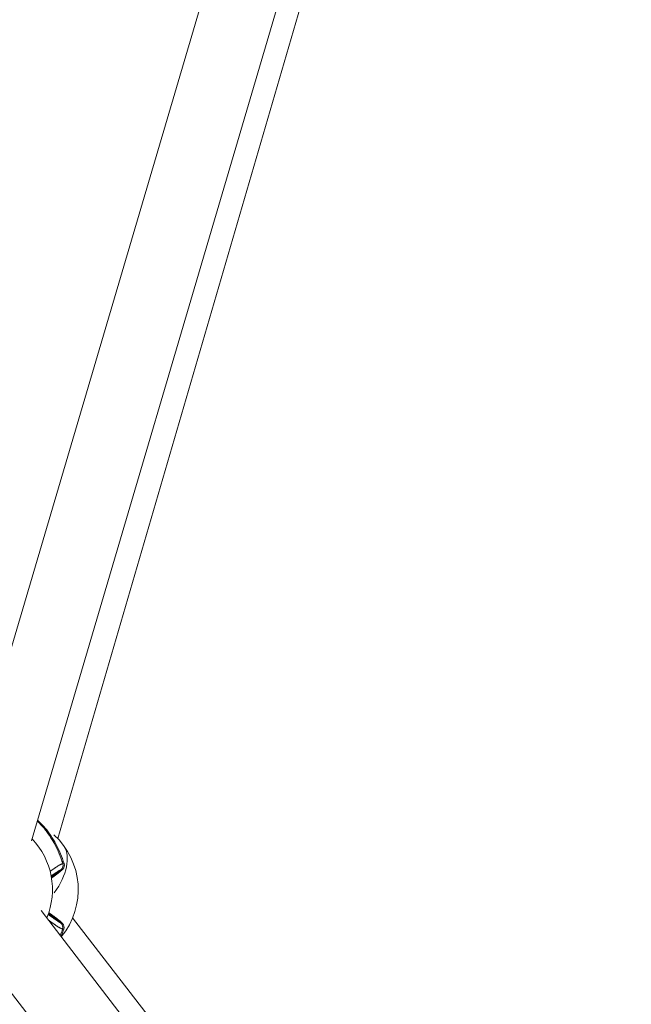
# Model space of a CAD drawing. Units: millimetres. Extents: x 71389 to 92389, y 226908 to 256608.
# Drawn here: x 86646 to 86812, y 236422 to 236688 of the extents above; entities that cross this region are included whole.
import ezdxf

# ---------------------------------------------------------------- set-up
doc = ezdxf.new("R2010")
doc.units = ezdxf.units.MM
doc.header["$MEASUREMENT"] = 0
doc.linetypes.add('Wipeout_Contour', pattern=[1000, 0, -1000])
doc.layers.add('MD_Visible', color=7, linetype='Continuous')
doc.layers.add('MD_Visible Narrow', color=7, linetype='Continuous')
doc.styles.add('GENERATED_STYLE_1', font='arial.ttf')
doc.dimstyles.new('GENERATED_STYLE__2', dxfattribs={"dimtxt": 300, "dimasz": 367.149758, "dimexe": 0.18, "dimexo": 0.625, "dimgap": 0.09, "dimtad": 1, "dimtih": 1, "dimtoh": 1, "dimdec": 0, "dimzin": 0, "dimdsep": 46, "dimtxsty": 'GENERATED_STYLE_1', "dimblk": 'ARROWHEAD_5', "dimblk1": 'ARROWHEAD_5', "dimblk2": 'ARROWHEAD_5', "dimcen": 0.09, "dimse1": 1, "dimse2": 1, "dimclrd": 7, "dimclre": 7, "dimclrt": 7, "dimadec": 1, "dimazin": 0, "dimtfac": 1, "dimtdec": 4, "dimtmove": 0, "dimatfit": 3, "dimfxl": 1, "dimtolj": 1, "dimtzin": 0, "dimarcsym": 0})

# ---------------------------------------------------------------- blocks, each defined once
blk = doc.blocks.new('*D4')
at = {"linetype": 'Continuous', "lineweight": 18}
for points in [[(83711.21, 238879.1), (84084.41, 238779.1), (84084.41, 238979.1)], [(89153.27, 238879.1), (88780.07, 238979.1), (88780.07, 238779.1)]]:
    blk.add_hatch(color=7, dxfattribs=at).paths.add_polyline_path(points)
at = {"color": 7, "linetype": 'Continuous', "lineweight": 18}
for p, q in [((83711.21, 238879.1), (84084.41, 238979.1)), ((84084.41, 238979.1), (84084.41, 238779.1)), ((89153.27, 238879.1), (88780.07, 238979.1)), ((88780.07, 238779.1), (88780.07, 238979.1)), ((83711.21, 238879.1), (84084.41, 238779.1)), ((84084.41, 238879.1), (88780.07, 238879.1)), ((89153.27, 238879.1), (88780.07, 238779.1))]:
    blk.add_line(p, q, dxfattribs=at)
at = {"color": 254, "linetype": 'Wipeout_Contour', "lineweight": 0, "ltscale": 1016931.336073548}
blk.add_wipeout([(85952.97, 238915.14), (86911.51, 238915.14), (86911.51, 239263.05), (85952.97, 239263.05)], dxfattribs=at)
at = {"color": 7, "lineweight": 18, "insert": (85976.92, 238939.1), "char_height": 300, "attachment_point": 7, "style": 'GENERATED_STYLE_1'}
blk.add_mtext('\\A1;{\\pql;\\fArial|b0|i0|c162|p34;5450}', dxfattribs=at)
blk = doc.blocks.new('ARROWHEAD_5')
at = {"linetype": 'Continuous', "lineweight": 0}
blk.add_hatch(color=0, dxfattribs=at).paths.add_polyline_path([(-1, 0.2679), (0, 0), (-1, -0.2679)])
at = {"color": 0, "linetype": 'Continuous', "lineweight": 0}
blk.add_line((0, 0), (-1, 0), dxfattribs=at)

msp = doc.modelspace()

# ---------------------------------------------------------------- linework, layer by layer
at = {"layer": 'MD_Visible', "color": 7, "linetype": 'Continuous', "lineweight": 18}
for p, q in [((86769.97, 236945.41), (86630.31, 236471.61)), ((86789.15, 236939.76), (86649.49, 236465.96)), ((86794.83, 236940.4), (86656.62, 236466.61)), ((86793.65, 236263.19), (86652.12, 236447.18)), ((86801.66, 236262.63), (86660.67, 236445.19)), ((86777.79, 236251), (86636.27, 236434.98))]:
    msp.add_line(p, q, dxfattribs=at)
for centre, radius, start, end in [((86635.19, 236452.79), 20, 337.5687, 43.5765), ((86642.17, 236452.79), 20, 320.4622, 47.8989), ((86656.59, 236459.4), 1.5, 305.8401, 18.23), ((86656.92, 236459.4), 1.5, 316.5359, 18.1729), ((86656.52, 236442.6), 1.5, 341.293, 53.6819), ((86656.85, 236442.6), 1.5, 341.35, 42.8826)]:
    msp.add_arc(centre, radius, start, end, dxfattribs=at)
msp.add_ellipse((86650.52, 236470.15), major_axis=(1.03, 1.09), ratio=0.102785, start_param=5.75679, end_param=6.25548, dxfattribs=at)
for points in [[(86651.09, 236471.37), (86651.13, 236471.32), (86651.18, 236471.28), (86651.22, 236471.24)], [(86651.16, 236471.6), (86651.29, 236471.48), (86651.42, 236471.36), (86651.54, 236471.24)], [(86657.47, 236458.19), (86656.6, 236457.56), (86655.73, 236456.93), (86654.87, 236456.31)], [(86657.94, 236442.12), (86657.75, 236441.55), (86657.54, 236440.98), (86657.32, 236440.42)], [(86658.27, 236442.12), (86658.05, 236441.45), (86657.8, 236440.79), (86657.54, 236440.13)]]:
    msp.add_open_spline(points, degree=3, dxfattribs=at)
for points, knots in [([(86651.22, 236471.24), (86651.82, 236470.68), (86652.39, 236470.07), (86652.92, 236469.44), (86653.46, 236468.79), (86653.97, 236468.11), (86654.44, 236467.4), (86654.94, 236466.66), (86655.4, 236465.89), (86655.82, 236465.1), (86656.26, 236464.26), (86656.67, 236463.39), (86657.03, 236462.51), (86657.39, 236461.65), (86657.72, 236460.76), (86658.01, 236459.87)], [0, 0, 0, 0, 1, 1, 1, 2, 2, 2, 3, 3, 3, 4, 4, 4, 5, 5, 5, 5]), ([(86651.54, 236471.24), (86652.15, 236470.68), (86652.71, 236470.08), (86653.25, 236469.44), (86653.79, 236468.79), (86654.3, 236468.11), (86654.78, 236467.41), (86655.27, 236466.67), (86655.73, 236465.89), (86656.15, 236465.11), (86656.6, 236464.26), (86657, 236463.4), (86657.37, 236462.52), (86657.73, 236461.65), (86658.05, 236460.76), (86658.35, 236459.87)], [0, 0, 0, 0, 1, 1, 1, 2, 2, 2, 3, 3, 3, 4, 4, 4, 5, 5, 5, 5]), ([(86658.01, 236458.37), (86657.94, 236458.29), (86657.86, 236458.22), (86657.77, 236458.13), (86657.57, 236457.94), (86657.36, 236457.75), (86656.56, 236457.14), (86656.26, 236456.9), (86655.84, 236456.6), (86655.3, 236456.2), (86655.19, 236456.11), (86655.07, 236456.02), (86654.94, 236455.92)], [0, 0, 0, 0, 1, 1, 1, 2, 2, 2, 3, 3, 3, 4, 4, 4, 4]), ([(86654.09, 236446.25), (86654.59, 236445.88), (86655.09, 236445.51), (86655.6, 236445.14), (86656.2, 236444.7), (86656.8, 236444.25), (86657.41, 236443.81)], [0, 0, 0, 0, 1, 1, 1, 2, 2, 2, 2]), ([(86654.21, 236446.61), (86654.23, 236446.6), (86654.25, 236446.58), (86654.27, 236446.56), (86654.63, 236446.3), (86654.95, 236446.06), (86655.23, 236445.84), (86655.52, 236445.63), (86655.76, 236445.44), (86655.98, 236445.28), (86656.2, 236445.11), (86656.4, 236444.96), (86656.56, 236444.83), (86656.74, 236444.69), (86656.88, 236444.58), (86657, 236444.48), (86657.14, 236444.37), (86657.26, 236444.27), (86657.35, 236444.19), (86657.47, 236444.09), (86657.57, 236444), (86657.65, 236443.93), (86657.76, 236443.82), (86657.86, 236443.72), (86657.95, 236443.62)], [0, 0, 0, 0, 1, 1, 1, 2, 2, 2, 3, 3, 3, 4, 4, 4, 5, 5, 5, 6, 6, 6, 7, 7, 7, 8, 8, 8, 8])]:
    msp.add_open_spline(points, degree=3, knots=knots, dxfattribs=at)
at = {"layer": 'MD_Visible Narrow', "color": 7, "linetype": 'Continuous', "lineweight": 18}
for centre, major_axis, ratio, start_param, end_param in [((86650.19, 236470.15), (1.03, 1.09), 0.127164, 0.006742, 0.128091), ((86642.17, 236452.79), (15.83, 12.22), 0.520022, 5.246657, 6.228631), ((86664.73, 236462.89), (50.76, 36.59), 0.006974, 1.712066, 1.758705), ((86663.6, 236462.89), (50.85, 36.59), 0.006958, 4.538463, 4.590181), ((86656.59, 236459.4), (-0.72, 1.32), 0.996833, 3.328843, 4.465572), ((86656.92, 236459.4), (-0.88, 1.22), 0.117664, 3.179733, 3.687831), ((86656.92, 236459.4), (-1.09, 1.03), 0.998618, 2.96264, 3.132174), ((86656.92, 236459.4), (1.43, 0.47), 0.036404, 0.033235, 0.631457), ((86664.63, 236439.05), (-50.45, 37.01), 0.007054, 1.3687, 1.428835), ((86663.5, 236439.05), (-50.54, 37.01), 0.007038, 4.835375, 4.900045), ((86656.52, 236442.6), (0.73, 1.31), 0.996838, 4.957661, 6.094392), ((86656.85, 236442.6), (0.89, 1.21), 0.117746, 5.734672, 6.244817), ((86656.85, 236442.6), (1.1, 1.02), 0.998612, 0.00951, 0.180688), ((86656.85, 236442.6), (-1.42, 0.48), 0.036537, 2.510895, 3.108398)]:
    msp.add_ellipse(centre, major_axis=major_axis, ratio=ratio, start_param=start_param, end_param=end_param, dxfattribs=at)
for points in [[(86651.2, 236471.25), (86651.16, 236471.28), (86651.12, 236471.32), (86651.08, 236471.35)], [(86657.31, 236440.42), (86657.53, 236440.98), (86657.74, 236441.55), (86657.94, 236442.12)]]:
    msp.add_open_spline(points, degree=3, dxfattribs=at)
for points, knots in [([(86658.01, 236459.87), (86657.66, 236460.92), (86657.27, 236461.97), (86656.82, 236462.99), (86656.6, 236463.5), (86656.37, 236464.01), (86656.11, 236464.51), (86655.86, 236465.01), (86655.59, 236465.51), (86655.31, 236465.99), (86654.75, 236466.97), (86654.13, 236467.89), (86653.44, 236468.77), (86652.76, 236469.65), (86652.01, 236470.48), (86651.2, 236471.25)], [0, 0, 0, 0, 1, 1, 1, 2, 2, 2, 3, 3, 3, 4, 4, 4, 5, 5, 5, 5]), ([(86654.56, 236457.73), (86654.65, 236457.79), (86654.72, 236457.91), (86654.82, 236457.91), (86654.83, 236457.91), (86654.84, 236457.92), (86654.85, 236457.93), (86654.94, 236457.99), (86655.02, 236458.05), (86655.1, 236458.11), (86655.13, 236458.13), (86655.16, 236458.15), (86655.19, 236458.18), (86655.33, 236458.27), (86655.46, 236458.36), (86655.58, 236458.45), (86655.64, 236458.49), (86655.69, 236458.53), (86655.75, 236458.57), (86655.81, 236458.61), (86655.88, 236458.66), (86655.94, 236458.7), (86656, 236458.74), (86656.05, 236458.78), (86656.11, 236458.82), (86656.13, 236458.83), (86656.14, 236458.84), (86656.16, 236458.85), (86656.19, 236458.88), (86656.22, 236458.9), (86656.26, 236458.92), (86656.3, 236458.95), (86656.33, 236458.97), (86656.37, 236459), (86656.42, 236459.03), (86656.47, 236459.06), (86656.51, 236459.09), (86656.56, 236459.12), (86656.6, 236459.15), (86656.64, 236459.17), (86656.67, 236459.2), (86656.72, 236459.22), (86656.75, 236459.25), (86656.77, 236459.26), (86656.79, 236459.27), (86656.81, 236459.28), (86656.84, 236459.3), (86656.87, 236459.32), (86656.9, 236459.33), (86656.93, 236459.35), (86656.96, 236459.37), (86656.99, 236459.39), (86657, 236459.39), (86657.01, 236459.4), (86657.01, 236459.4), (86657.05, 236459.42), (86657.08, 236459.44), (86657.12, 236459.46), (86657.14, 236459.47), (86657.16, 236459.48), (86657.18, 236459.49), (86657.2, 236459.5), (86657.22, 236459.51), (86657.24, 236459.52), (86657.26, 236459.53), (86657.28, 236459.54), (86657.31, 236459.55), (86657.33, 236459.56), (86657.35, 236459.57), (86657.37, 236459.58), (86657.37, 236459.58), (86657.37, 236459.59), (86657.38, 236459.59), (86657.4, 236459.6), (86657.42, 236459.61), (86657.44, 236459.62), (86657.46, 236459.63), (86657.48, 236459.64), (86657.5, 236459.64), (86657.51, 236459.64), (86657.52, 236459.66), (86657.53, 236459.66), (86657.53, 236459.66), (86657.54, 236459.66), (86657.55, 236459.66), (86657.57, 236459.68), (86657.6, 236459.69), (86657.62, 236459.7), (86657.64, 236459.71), (86657.66, 236459.71), (86657.67, 236459.72), (86657.69, 236459.73), (86657.71, 236459.74), (86657.73, 236459.74), (86657.75, 236459.75), (86657.76, 236459.76), (86657.78, 236459.77), (86657.79, 236459.77), (86657.79, 236459.77), (86657.8, 236459.77), (86657.82, 236459.78), (86657.84, 236459.79), (86657.85, 236459.8), (86657.86, 236459.8), (86657.86, 236459.8), (86657.86, 236459.8), (86657.88, 236459.81), (86657.9, 236459.82), (86657.92, 236459.83), (86657.94, 236459.83), (86657.95, 236459.84), (86657.96, 236459.85), (86657.98, 236459.85), (86657.99, 236459.86), (86658.01, 236459.87)], [0, 0, 0, 0, 1, 1, 1, 2, 2, 2, 3, 3, 3, 4, 4, 4, 5, 5, 5, 6, 6, 6, 7, 7, 7, 8, 8, 8, 9, 9, 9, 10, 10, 10, 11, 11, 11, 12, 12, 12, 13, 13, 13, 14, 14, 14, 15, 15, 15, 16, 16, 16, 17, 17, 17, 18, 18, 18, 19, 19, 19, 20, 20, 20, 21, 21, 21, 22, 22, 22, 23, 23, 23, 24, 24, 24, 25, 25, 25, 26, 26, 26, 27, 27, 27, 28, 28, 28, 29, 29, 29, 30, 30, 30, 31, 31, 31, 32, 32, 32, 33, 33, 33, 34, 34, 34, 35, 35, 35, 36, 36, 36, 37, 37, 37, 38, 38, 38, 38]), ([(86657.46, 236458.18), (86657.35, 236458.12), (86657.21, 236458.04), (86657.05, 236457.95), (86656.97, 236457.9), (86656.89, 236457.85), (86656.78, 236457.79), (86656.68, 236457.72), (86656.57, 236457.65), (86656.42, 236457.55), (86656.27, 236457.46), (86656.09, 236457.34), (86655.87, 236457.18), (86655.75, 236457.11), (86655.62, 236457.02), (86655.48, 236456.92), (86655.34, 236456.82), (86655.18, 236456.71), (86655.01, 236456.6), (86654.96, 236456.56), (86654.9, 236456.52), (86654.84, 236456.48)], [0, 0, 0, 0, 1, 1, 1, 2, 2, 2, 3, 3, 3, 4, 4, 4, 5, 5, 5, 6, 6, 6, 7, 7, 7, 7]), ([(86654.94, 236455.92), (86655.07, 236456.03), (86655.2, 236456.12), (86655.33, 236456.21), (86655.52, 236456.36), (86655.7, 236456.49), (86655.86, 236456.61), (86656.18, 236456.85), (86656.43, 236457.04), (86656.63, 236457.19), (86656.83, 236457.34), (86656.97, 236457.46), (86657.09, 236457.55), (86657.21, 236457.65), (86657.3, 236457.72), (86657.37, 236457.79), (86657.45, 236457.85), (86657.51, 236457.9), (86657.56, 236457.95), (86657.66, 236458.04), (86657.74, 236458.12), (86657.8, 236458.18)], [0, 0, 0, 0, 1, 1, 1, 2, 2, 2, 3, 3, 3, 4, 4, 4, 5, 5, 5, 6, 6, 6, 7, 7, 7, 7]), ([(86654.03, 236446.08), (86654.16, 236445.99), (86654.29, 236445.89), (86654.42, 236445.81), (86654.62, 236445.66), (86654.81, 236445.53), (86654.98, 236445.4), (86655.33, 236445.16), (86655.6, 236444.97), (86655.83, 236444.82), (86656.05, 236444.66), (86656.22, 236444.54), (86656.37, 236444.45), (86656.51, 236444.35), (86656.63, 236444.28), (86656.73, 236444.21), (86656.83, 236444.15), (86656.92, 236444.1), (86657, 236444.05), (86657.16, 236443.95), (86657.29, 236443.88), (86657.4, 236443.81)], [0, 0, 0, 0, 1, 1, 1, 2, 2, 2, 3, 3, 3, 4, 4, 4, 5, 5, 5, 6, 6, 6, 7, 7, 7, 7]), ([(86657.94, 236442.12), (86657.89, 236442.15), (86657.83, 236442.17), (86657.77, 236442.2), (86657.72, 236442.22), (86657.67, 236442.24), (86657.61, 236442.27), (86657.58, 236442.28), (86657.47, 236442.32), (86657.51, 236442.32), (86657.52, 236442.32), (86657.49, 236442.33), (86657.48, 236442.33), (86657.44, 236442.35), (86657.4, 236442.37), (86657.35, 236442.39), (86657.32, 236442.4), (86657.28, 236442.42), (86657.24, 236442.44), (86657.23, 236442.45), (86657.23, 236442.45), (86657.22, 236442.45), (86657.2, 236442.46), (86657.18, 236442.47), (86657.17, 236442.48), (86657.13, 236442.5), (86657.09, 236442.52), (86657.05, 236442.54), (86657.01, 236442.56), (86656.96, 236442.59), (86656.92, 236442.61), (86656.89, 236442.63), (86656.86, 236442.65), (86656.83, 236442.66), (86656.8, 236442.68), (86656.77, 236442.7), (86656.74, 236442.72), (86656.69, 236442.75), (86656.64, 236442.79), (86656.58, 236442.82), (86656.52, 236442.86), (86656.46, 236442.9), (86656.39, 236442.95), (86656.34, 236442.98), (86656.3, 236443.01), (86656.24, 236443.05), (86656.2, 236443.08), (86656.16, 236443.11), (86656.11, 236443.14), (86656.02, 236443.2), (86655.92, 236443.27), (86655.82, 236443.34), (86655.78, 236443.38), (86655.73, 236443.41), (86655.68, 236443.44), (86655.59, 236443.51), (86655.5, 236443.57), (86655.41, 236443.64), (86655.38, 236443.66), (86655.34, 236443.68), (86655.31, 236443.71), (86655.26, 236443.74), (86655.21, 236443.78), (86655.15, 236443.82), (86655.07, 236443.89), (86654.97, 236443.95), (86654.88, 236444.02), (86654.81, 236444.07), (86654.74, 236444.12), (86654.67, 236444.17), (86654.57, 236444.25), (86654.46, 236444.33), (86654.35, 236444.41), (86654.27, 236444.46), (86654.2, 236444.51), (86654.12, 236444.57)], [0, 0, 0, 0, 1, 1, 1, 2, 2, 2, 3, 3, 3, 4, 4, 4, 5, 5, 5, 6, 6, 6, 7, 7, 7, 8, 8, 8, 9, 9, 9, 10, 10, 10, 11, 11, 11, 12, 12, 12, 13, 13, 13, 14, 14, 14, 15, 15, 15, 16, 16, 16, 17, 17, 17, 18, 18, 18, 19, 19, 19, 20, 20, 20, 21, 21, 21, 22, 22, 22, 23, 23, 23, 24, 24, 24, 25, 25, 25, 25]), ([(86657.74, 236443.81), (86657.68, 236443.88), (86657.6, 236443.95), (86657.5, 236444.05), (86657.45, 236444.1), (86657.39, 236444.15), (86657.32, 236444.21), (86657.24, 236444.28), (86657.15, 236444.35), (86657.04, 236444.45), (86656.92, 236444.55), (86656.77, 236444.67), (86656.57, 236444.82), (86656.47, 236444.9), (86656.35, 236444.99), (86656.22, 236445.09), (86656.1, 236445.19), (86655.95, 236445.3), (86655.79, 236445.42), (86655.63, 236445.54), (86655.46, 236445.67), (86655.26, 236445.82), (86655.07, 236445.97), (86654.86, 236446.13), (86654.63, 236446.29), (86654.5, 236446.4), (86654.36, 236446.5), (86654.21, 236446.61)], [0, 0, 0, 0, 1, 1, 1, 2, 2, 2, 3, 3, 3, 4, 4, 4, 5, 5, 5, 6, 6, 6, 7, 7, 7, 8, 8, 8, 9, 9, 9, 9])]:
    msp.add_open_spline(points, degree=3, knots=knots, dxfattribs=at)

# ---------------------------------------------------------------- next in the draw order: dimensions: what is measured, and where the dimension line sits
at = {"color": 7, "linetype": 'Continuous', "lineweight": 18}
dim = msp.add_linear_dim(base=(89153.27, 238879.1), p1=(83711.21, 234786.31), p2=(89153.27, 234785.37), text='5450', dimstyle='GENERATED_STYLE__2', dxfattribs=at)
dim.commit()
dim.dimension.update_dxf_attribs({"geometry": '*D4', "text_midpoint": (86434.34, 239089.1), "dimtype": 160})

doc.saveas('drawing.dxf')
